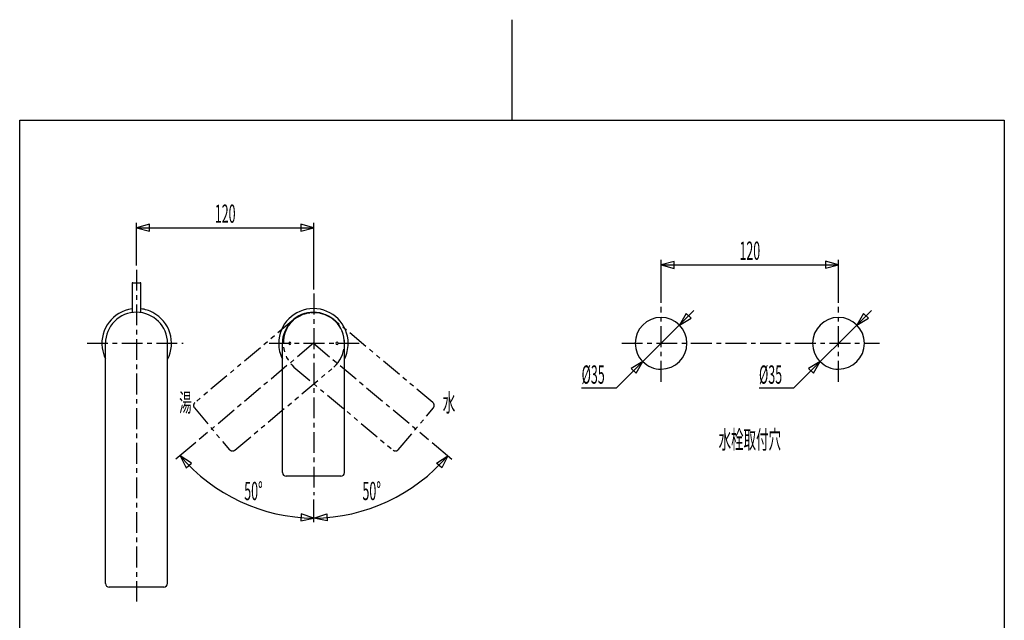
# Model space of a CAD drawing. Extents: x -5 to 205, y -21 to 276.
# Drawn here: x 17 to 184, y 174 to 276 of the extents above; entities that cross this region are included whole.
import ezdxf
from ezdxf.enums import TextEntityAlignment as Align

# ---------------------------------------------------------------- set-up
doc = ezdxf.new("R2010")
doc.units = 0
doc.linetypes.add('AIGENLINE001', pattern=[5.856145, 3.5278, -0.776115, 0.776115, -0.776115])
doc.linetypes.add('AIGENLINE002', pattern=[7.408375, 3.5278, -0.776115, 0.776115, -0.776115, 0.776115, -0.776115])
for name, color, linetype in [('____', 7, 'CONTINUOUS'), ('_________1', 7, 'CONTINUOUS'), ('_________2', 7, 'CONTINUOUS')]:
    doc.layers.add(name, color=color, linetype=linetype)
doc.styles.get("Standard").update_dxf_attribs({"font": 'TXT', "bigfont": 'EXTFONT.SHX'})

# ---------------------------------------------------------------- blocks, each defined once
blk = doc.blocks.new('AIGNBL01020009')
at = {"layer": '____', "color": 7, "width": 0.5}
blk.add_text('120', height=3.09234, dxfattribs=at).set_placement((51.8004, 241.559), align=Align.CENTER)
blk = doc.blocks.new('AIGNBL01010008')
at = {"layer": '____', "color": 7}
blk.add_blockref('AIGNBL01020009', (0, 0), dxfattribs=at)
blk = doc.blocks.new('AIGNBL0102000B')
at = {"layer": '____', "color": 7, "width": 0.5}
blk.add_text('120', height=3.0923, dxfattribs=at).set_placement((140.512, 235.288), align=Align.CENTER)
blk = doc.blocks.new('AIGNBL0101000A')
at = {"layer": '____', "color": 7}
blk.add_blockref('AIGNBL0102000B', (0, 0), dxfattribs=at)
blk = doc.blocks.new('AIGNBL02010074')
at = {"layer": '_________1', "color": 7, "linetype": 'AIGENLINE001'}
blk.add_line((59.2095, 221.162), (74.4466, 221.162), dxfattribs=at)
blk = doc.blocks.new('AIGNBL02010075')
at = {"layer": '_________1', "color": 7, "linetype": 'AIGENLINE001'}
blk.add_line((118.856, 221.162), (162.45, 221.162), dxfattribs=at)
blk = doc.blocks.new('AIGNBL02010076')
at = {"layer": '_________1', "color": 7, "linetype": 'AIGENLINE001'}
blk.add_line((28.4439, 221.162), (44.6718, 221.162), dxfattribs=at)
blk = doc.blocks.new('AIGNBL02010081')
at = {"layer": '_________1', "color": 7}
blk.add_line((86.7825, 204.38), (90.1225, 201.564), dxfattribs=at)
blk = doc.blocks.new('AIGNBL02010082')
at = {"layer": '_________1', "color": 7}
blk.add_line((46.8164, 204.381), (43.475, 201.564), dxfattribs=at)
blk = doc.blocks.new('AIGNBL02010083')
at = {"layer": '_________1', "color": 7, "linetype": 'AIGENLINE001'}
blk.add_line((66.7226, 221.162), (47.3921, 204.866), dxfattribs=at)
blk = doc.blocks.new('AIGNBL02010084')
at = {"layer": '_________1', "color": 7, "linetype": 'AIGENLINE001'}
blk.add_line((66.7226, 221.162), (86.2054, 204.866), dxfattribs=at)
blk = doc.blocks.new('AIGNBL02010086')
at = {"layer": '_________1', "color": 7, "linetype": 'AIGENLINE001'}
blk.add_line((66.8025, 229.566), (66.8025, 195.463), dxfattribs=at)
blk = doc.blocks.new('AIGNBL02010087')
at = {"layer": '_________1', "color": 7, "linetype": 'AIGENLINE001'}
blk.add_line((36.8004, 233.604), (36.8004, 177.497), dxfattribs=at)
blk = doc.blocks.new('AIGNBL0201008B')
at = {"layer": '_________1', "color": 7}
for centre, radius, start, end in [((36.838575, 221.161611), 5.885916, 97.698929, 187.698572), ((36.877123, 221.175213), 5.925945, 187.778974, 205.980611)]:
    blk.add_arc(centre, radius, start, end, dxfattribs=at)
blk = doc.blocks.new('AIGNBL0201008C')
at = {"layer": '_________1', "color": 7}
for centre, radius, start, end in [((36.832955, 221.142504), 5.905656, 62.348574, 83.025578), ((36.83836, 221.161514), 5.88631, 332.314575, 62.309302)]:
    blk.add_arc(centre, radius, start, end, dxfattribs=at)
blk = doc.blocks.new('AIGNBL02010259')
at = {"layer": '_________1', "color": 7}
blk.add_arc((62.121134, 199.30897), 0.649308, 182.096263, 267.887976, dxfattribs=at)
blk = doc.blocks.new('AIGNBL0201025A')
at = {"layer": '_________1', "color": 7}
blk.add_line((71.348, 198.66), (62.0972, 198.66), dxfattribs=at)
blk = doc.blocks.new('AIGNBL0201025B')
at = {"layer": '_________1', "color": 7}
blk.add_arc((71.324663, 199.308412), 0.64873, 272.064605, 357.951196, dxfattribs=at)
blk = doc.blocks.new('AIGNBL0201025C')
at = {"layer": '_________1', "color": 7}
for centre, radius, start, end in [((70.730724, 221.154259), 0.195191, 92.241572, 177.811036), ((70.730341, 221.168966), 0.194801, 182.133355, 267.866675), ((70.715684, 221.154488), 0.194954, 2.124289, 87.823064), ((70.715449, 221.169355), 0.195204, 272.243198, 357.756812)]:
    blk.add_arc(centre, radius, start, end, dxfattribs=at)
blk = doc.blocks.new('AIGNBL0201025D')
at = {"layer": '_________1', "color": 7}
for centre, radius, start, end in [((62.729802, 221.154241), 0.19521, 92.246677, 177.805931), ((62.729401, 221.168966), 0.194801, 182.133355, 267.866675), ((62.71541, 221.154439), 0.194978, 2.138346, 88.019267), ((62.714543, 221.170039), 0.195887, 272.22534, 357.56441)]:
    blk.add_arc(centre, radius, start, end, dxfattribs=at)
blk = doc.blocks.new('AIGNBL0201025E')
at = {"layer": '_________1', "color": 7}
blk.add_arc((36.179639, 231.282914), 0.129666, 92.154399, 178.003628, dxfattribs=at)
blk = doc.blocks.new('AIGNBL0201025F')
at = {"layer": '_________1', "color": 7}
blk.add_arc((37.420349, 231.282795), 0.12979, 2.046892, 87.795041, dxfattribs=at)
blk = doc.blocks.new('AIGNBL02010260')
at = {"layer": '_________1', "color": 7}
blk.add_line((36.1748, 231.412), (37.4253, 231.412), dxfattribs=at)
blk = doc.blocks.new('AIGNBL02010261')
at = {"layer": '_________1', "color": 7}
blk.add_line((37.5501, 226.359), (37.5501, 231.287), dxfattribs=at)
blk = doc.blocks.new('AIGNBL02010262')
at = {"layer": '_________1', "color": 7}
blk.add_line((36.0501, 231.287), (36.0501, 226.359), dxfattribs=at)
blk = doc.blocks.new('AIGNBL02010263')
at = {"layer": '_________1', "color": 7}
for centre, start, end in [((36.800485, 221.1618), 90.00094, 180.00095), ((36.800311, 221.1618), 359.99907, 89.99904)]:
    blk.add_arc(centre, 5.250446, start, end, dxfattribs=at)
blk = doc.blocks.new('AIGNBL02010264')
at = {"layer": '_________1', "color": 7}
for centre, start, end in [((66.722707, 221.1618), 90.00094, 180.00095), ((66.722533, 221.1618), 359.99907, 89.99904)]:
    blk.add_arc(centre, 5.250446, start, end, dxfattribs=at)
blk = doc.blocks.new('AIGNBL02010265')
at = {"layer": '_________1', "color": 7}
blk.add_line((71.973, 199.285), (71.973, 221.162), dxfattribs=at)
blk = doc.blocks.new('AIGNBL02010266')
at = {"layer": '_________1', "color": 7}
blk.add_line((61.4723, 199.285), (61.4723, 221.162), dxfattribs=at)
blk = doc.blocks.new('AIGNBL02010267')
at = {"layer": '_________1', "color": 7}
blk.add_line((31.55, 180.534), (31.55, 186.159), dxfattribs=at)
blk = doc.blocks.new('AIGNBL02010268')
at = {"layer": '_________1', "color": 7}
blk.add_arc((41.401002, 180.558277), 0.650222, 272.125992, 357.826673, dxfattribs=at)
blk = doc.blocks.new('AIGNBL02010269')
at = {"layer": '_________1', "color": 7}
blk.add_line((41.4251, 179.909), (32.175, 179.909), dxfattribs=at)
blk = doc.blocks.new('AIGNBL0201026A')
at = {"layer": '_________1', "color": 7}
blk.add_line((42.0508, 180.534), (42.0508, 186.159), dxfattribs=at)
blk = doc.blocks.new('AIGNBL0201026B')
at = {"layer": '_________1', "color": 7}
blk.add_line((31.55, 186.159), (31.55, 221.162), dxfattribs=at)
blk = doc.blocks.new('AIGNBL0201026C')
at = {"layer": '_________1', "color": 7}
blk.add_line((42.0508, 186.159), (42.0508, 221.162), dxfattribs=at)
blk = doc.blocks.new('AIGNBL0201026D')
at = {"layer": '_________1', "color": 7}
blk.add_arc((32.17507, 180.533532), 0.62503, 179.992075, 269.992125, dxfattribs=at)
blk = doc.blocks.new('AIGNBL0201026E')
at = {"layer": '_________1', "color": 7}
for p, q in [((147.979, 213.628), (161.066, 226.715)), ((159.75, 226.236), (158.606, 224.255)), ((158.606, 224.255), (160.588, 225.398)), ((160.588, 225.398), (159.75, 226.236)), ((152.419, 218.068), (150.438, 216.924)), ((150.438, 216.924), (151.275, 216.086)), ((151.275, 216.086), (152.419, 218.068)), ((142.073, 213.628), (147.979, 213.628))]:
    blk.add_line(p, q, dxfattribs=at)
blk = doc.blocks.new('AIGNBL0201026F')
at = {"layer": '_________1', "color": 7}
for p, q in [((117.979, 213.628), (131.066, 226.715)), ((129.75, 226.236), (128.606, 224.255)), ((128.606, 224.255), (130.588, 225.398)), ((130.588, 225.398), (129.75, 226.236)), ((122.419, 218.068), (120.438, 216.924)), ((120.438, 216.924), (121.275, 216.086)), ((121.275, 216.086), (122.419, 218.068)), ((112.072, 213.628), (117.979, 213.628))]:
    blk.add_line(p, q, dxfattribs=at)
blk = doc.blocks.new('AIGNBL02010273')
at = {"layer": '_________1', "color": 7}
for p, q in [((39.0101, 241.302), (36.8004, 240.709)), ((36.8004, 240.709), (39.0101, 240.117)), ((36.8011, 240.719), (66.8005, 240.719)), ((39.0101, 240.117), (39.0101, 241.302)), ((66.8005, 240.727), (64.5901, 241.319)), ((64.5901, 241.319), (64.5901, 240.134)), ((64.5901, 240.134), (66.8005, 240.727))]:
    blk.add_line(p, q, dxfattribs=at)
blk = doc.blocks.new('AIGNBL02010274')
at = {"layer": '_________1', "color": 7}
for p, q in [((127.722, 235.032), (125.512, 234.439)), ((127.722, 233.847), (127.722, 235.032)), ((155.512, 234.457), (153.302, 235.049)), ((153.302, 235.049), (153.302, 233.864)), ((125.512, 234.439), (127.722, 233.847)), ((125.513, 234.448), (155.512, 234.448)), ((153.302, 233.864), (155.512, 234.457))]:
    blk.add_line(p, q, dxfattribs=at)

msp = doc.modelspace()

# ---------------------------------------------------------------- linework, layer by layer
at = {"layer": '_________1', "color": 7}
for p, q in [((36.8004, 234.304), (36.8004, 241.567)), ((66.8005, 230.266), (66.8005, 241.567)), ((125.512, 228.034), (125.512, 235.297)), ((155.512, 228.034), (155.512, 235.297)), ((46.0764, 200.889), (44.1626, 202.144)), ((44.1626, 202.144), (45.1924, 200.101)), ((87.5273, 200.889), (89.4411, 202.144)), ((89.4411, 202.144), (88.4114, 200.101)), ((45.1924, 200.101), (46.0764, 200.889)), ((88.4114, 200.101), (87.5273, 200.889)), ((66.8005, 190.895), (66.8005, 194.762)), ((64.6208, 192.288), (64.5667, 191.104)), ((64.5667, 191.104), (66.8019, 191.596)), ((66.8019, 191.596), (64.6208, 192.288)), ((66.8019, 191.596), (68.983, 192.288)), ((69.037, 191.104), (66.8019, 191.596)), ((68.983, 192.288), (69.037, 191.104))]:
    msp.add_line(p, q, dxfattribs=at)
at = {"layer": '_________1', "color": 7, "linetype": 'AIGENLINE001'}
for p, q in [((125.512, 214.669), (125.512, 227.334)), ((155.512, 214.669), (155.512, 227.334))]:
    msp.add_line(p, q, dxfattribs=at)
at = {"layer": '_________1', "color": 7, "linetype": 'AIGENLINE002'}
for p, q in [((63.4277, 225.184), (46.6686, 211.122)), ((86.9358, 211.122), (70.1774, 225.184)), ((53.4183, 203.077), (70.1774, 217.14)), ((63.4277, 217.14), (80.1854, 203.077)), ((46.5921, 210.241), (52.5384, 203.155)), ((81.0667, 203.155), (87.0126, 210.241))]:
    msp.add_line(p, q, dxfattribs=at)
at = {"layer": '_________1', "color": 7}
for centre, radius, start, end in [((66.722621, 221.161713), 5.874959, 90, 179.99997), ((66.722791, 221.161541), 5.875132, 0.00169, 90.00166), ((125.511996, 221.161541), 4.375127, 89.997744, 179.997714), ((125.511995, 221.161886), 4.374783, 359.997754, 89.997724), ((155.512077, 221.161541), 4.375127, 89.997744, 179.997714), ((155.51242, 221.161541), 4.375127, 0.002266, 90.002236), ((66.722153, 221.158378), 5.874493, 179.967439, 206.646191), ((66.685038, 221.168149), 5.912888, 333.427087, 359.937648), ((125.511995, 221.161886), 4.375126, 180.002266, 270.002276), ((125.511995, 221.161543), 4.374783, 270.002276, 0.002246), ((155.512076, 221.161886), 4.375126, 180.002266, 270.002276), ((155.51242, 221.161887), 4.375127, 269.997764, 359.997734), ((67.001745, 221.593468), 29.998588, 220.417524, 269.618231), ((66.588421, 221.618789), 30.024002, 270.407321, 319.554277)]:
    msp.add_arc(centre, radius, start, end, dxfattribs=at)
at = {"layer": '_________1', "color": 7, "linetype": 'AIGENLINE002'}
for centre, radius, start, end in [((66.827209, 220.877404), 5.45587, 52.117101, 137.885226), ((66.777671, 220.879278), 5.45426, 42.103503, 127.893202), ((67.084495, 221.18681), 5.454072, 142.112748, 227.896751), ((66.519784, 221.18648), 5.454373, 312.111936, 37.889159), ((47.102205, 210.640184), 0.647912, 132.008935, 218.067056), ((86.500381, 210.639826), 0.649396, 322.075464, 47.893024), ((53.02019, 203.59045), 0.649346, 222.098927, 307.809644), ((80.584246, 203.590815), 0.650078, 232.159801, 317.915968)]:
    msp.add_arc(centre, radius, start, end, dxfattribs=at)
at = {"layer": '_________2', "color": 7}
for p, q in [((100.3, 275.93), (100.3, 258.911)), ((17.0495, -4.09108), (17.0495, 258.911)), ((17.0495, 258.911), (183.551, 258.911)), ((183.551, 258.911), (183.551, -4.09108))]:
    msp.add_line(p, q, dxfattribs=at)

# ---------------------------------------------------------------- block references
at = {"layer": '____', "color": 7}
for name in ['AIGNBL01010008', 'AIGNBL0101000A']:
    msp.add_blockref(name, (0, 0), dxfattribs=at)
at = {"layer": '_________1', "color": 7}
for name in ['AIGNBL02010273', 'AIGNBL02010274', 'AIGNBL02010087', 'AIGNBL0201025E', 'AIGNBL02010262', 'AIGNBL02010260', 'AIGNBL0201025F', 'AIGNBL02010261', 'AIGNBL02010086', 'AIGNBL0201008B', 'AIGNBL0201008C', 'AIGNBL0201026F', 'AIGNBL0201026E', 'AIGNBL02010263', 'AIGNBL02010264', 'AIGNBL02010076', 'AIGNBL0201026B', 'AIGNBL0201026C', 'AIGNBL02010083', 'AIGNBL02010074', 'AIGNBL02010266', 'AIGNBL0201025D', 'AIGNBL02010084', 'AIGNBL0201025C', 'AIGNBL02010265', 'AIGNBL02010075', 'AIGNBL02010082', 'AIGNBL02010081', 'AIGNBL02010259', 'AIGNBL0201025A', 'AIGNBL0201025B', 'AIGNBL02010267', 'AIGNBL0201026A', 'AIGNBL0201026D', 'AIGNBL02010269', 'AIGNBL02010268']:
    msp.add_blockref(name, (0, 0), dxfattribs=at)

# ---------------------------------------------------------------- texts
at = {"layer": '____', "color": 7, "width": 0.5}
for s, p in [('%%c35', (112.072, 214.328)), ('%%c35', (142.073, 214.328)), ('水', (88.597, 209.585)), ('50%%d', (55.0178, 194.628)), ('50%%d', (75.0085, 194.628))]:
    msp.add_text(s, height=3.09234, dxfattribs=at).set_placement(p)
msp.add_text('湯', height=3.09234, dxfattribs=at).set_placement((46.1384, 209.585), align=Align.RIGHT)
msp.add_text('水栓取付穴', height=3.09234, dxfattribs=at).set_placement((140.512, 203.324), align=Align.CENTER)

doc.saveas('drawing.dxf')
